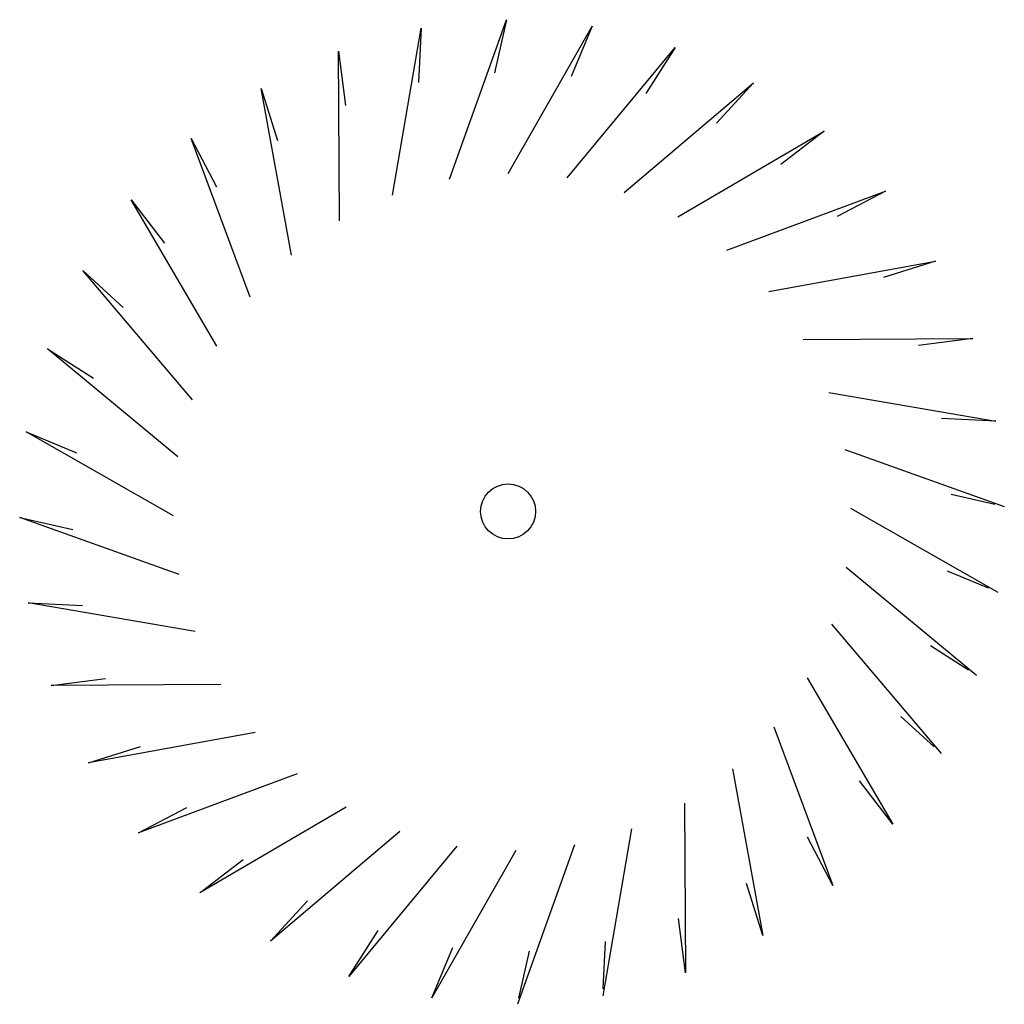
# Model space of a CAD drawing. Extents: x 866283.107 to 866284.094, y 539999.506 to 540000.493.
import ezdxf

# ---------------------------------------------------------------- set-up
doc = ezdxf.new("R2010")
doc.units = 0
doc.layers.get('0').update_dxf_attribs({"linetype": 'CONTINUOUS'})

msp = doc.modelspace()

# ---------------------------------------------------------------- linework, layer by layer
at = {"color": 0}
for p, q in [((866283.53762, 540000.33315), (866283.59481, 540000.49319)), ((866283.59481, 540000.49319), (866283.58285, 540000.43977)), ((866283.48062, 540000.31719), (866283.50916, 540000.48473)), ((866283.50916, 540000.48473), (866283.50665, 540000.43005)), ((866283.59651, 540000.33897), (866283.68063, 540000.48665)), ((866283.68063, 540000.48665), (866283.65957, 540000.43612)), ((866283.42727, 540000.29157), (866283.42627, 540000.46152)), ((866283.42627, 540000.46152), (866283.43331, 540000.40724)), ((866283.65553, 540000.33448), (866283.76401, 540000.4653)), ((866283.76401, 540000.4653), (866283.7345, 540000.4192)), ((866283.71287, 540000.3198), (866283.84241, 540000.4298)), ((866283.84241, 540000.4298), (866283.80535, 540000.38952)), ((866283.37917, 540000.25708), (866283.34868, 540000.42428)), ((866283.34868, 540000.42428), (866283.36503, 540000.37204)), ((866283.76678, 540000.29539), (866283.91347, 540000.38123)), ((866283.91347, 540000.38123), (866283.86997, 540000.348)), ((866283.33779, 540000.21476), (866283.27874, 540000.37412)), ((866283.27874, 540000.37412), (866283.30391, 540000.32552)), ((866283.81565, 540000.26199), (866283.975, 540000.32105)), ((866283.975, 540000.32105), (866283.9264, 540000.29588)), ((866283.3044, 540000.1659), (866283.21856, 540000.31258)), ((866283.21856, 540000.31258), (866283.25179, 540000.26909)), ((866283.27999, 540000.11198), (866283.16999, 540000.24153)), ((866283.16999, 540000.24153), (866283.21027, 540000.20447)), ((866283.85796, 540000.22062), (866284.02516, 540000.25111)), ((866284.02516, 540000.25111), (866283.97292, 540000.23476)), ((866283.89245, 540000.17252), (866284.0624, 540000.17352)), ((866284.0624, 540000.17352), (866284.00812, 540000.16648)), ((866283.26531, 540000.05465), (866283.13449, 540000.16313)), ((866283.13449, 540000.16313), (866283.18059, 540000.13362)), ((866283.91807, 540000.11917), (866284.08561, 540000.09063)), ((866284.08561, 540000.09063), (866284.03093, 540000.09314)), ((866283.26082, 539999.99563), (866283.11314, 540000.07975)), ((866283.11314, 540000.07975), (866283.16367, 540000.05869)), ((866283.93403, 540000.06217), (866284.09407, 540000.00498)), ((866284.08457, 540000.00711), (866284.04065, 540000.01694)), ((866283.93985, 540000.00327), (866284.08753, 539999.91916)), ((866283.26664, 539999.93673), (866283.1066, 539999.99393)), ((866283.1066, 539999.99393), (866283.16002, 539999.98197)), ((866283.93536, 539999.94426), (866284.06618, 539999.83578)), ((866284.07833, 539999.92299), (866284.037, 539999.94021)), ((866283.2826, 539999.87974), (866283.11506, 539999.90827)), ((866283.11506, 539999.90827), (866283.16974, 539999.90577)), ((866283.92068, 539999.88692), (866284.03068, 539999.75737)), ((866284.05813, 539999.84094), (866284.02008, 539999.86529)), ((866283.13827, 539999.82539), (866283.19255, 539999.83242)), ((866283.89628, 539999.833), (866283.98211, 539999.68632)), ((866283.30822, 539999.82639), (866283.13827, 539999.82539)), ((866284.0236, 539999.76389), (866283.99041, 539999.79444)), ((866283.34271, 539999.77829), (866283.17551, 539999.7478)), ((866283.86288, 539999.78414), (866283.92194, 539999.62479)), ((866283.17551, 539999.7478), (866283.22775, 539999.76415)), ((866283.8215, 539999.74183), (866283.85199, 539999.57463)), ((866283.38503, 539999.73691), (866283.22567, 539999.67785)), ((866283.98211, 539999.68632), (866283.94888, 539999.72982)), ((866283.22567, 539999.67785), (866283.27427, 539999.70303)), ((866283.43389, 539999.70351), (866283.2872, 539999.61768)), ((866283.7734, 539999.70733), (866283.7744, 539999.53739)), ((866283.4878, 539999.67911), (866283.35826, 539999.5691)), ((866283.72005, 539999.68172), (866283.69152, 539999.51418)), ((866283.92194, 539999.62479), (866283.89676, 539999.67339)), ((866283.54514, 539999.66443), (866283.43666, 539999.53361)), ((866283.60416, 539999.65994), (866283.52004, 539999.51226)), ((866283.66305, 539999.66576), (866283.60586, 539999.50572)), ((866283.29015, 539999.61993), (866283.3307, 539999.65091)), ((866283.85199, 539999.57463), (866283.83564, 539999.62687)), ((866283.35826, 539999.5691), (866283.39532, 539999.60938)), ((866283.7744, 539999.53739), (866283.76737, 539999.59167)), ((866283.43666, 539999.53361), (866283.46617, 539999.57971)), ((866283.52004, 539999.51226), (866283.5411, 539999.56279)), ((866283.69184, 539999.52127), (866283.69402, 539999.56886)), ((866283.60727, 539999.51202), (866283.61782, 539999.55914))]:
    msp.add_line(p, q, dxfattribs=at)
msp.add_circle((866283.59642, 540000), 0.02758, dxfattribs=at)

doc.saveas('drawing.dxf')
